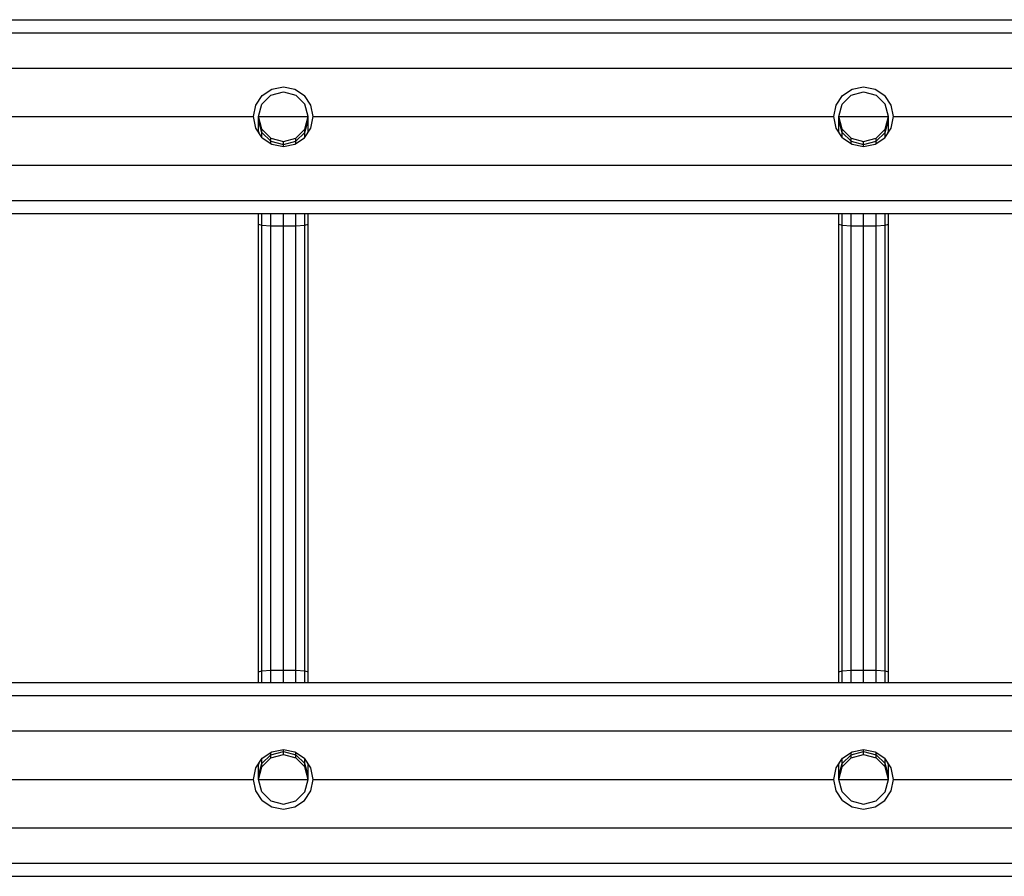
# Model space of a CAD drawing. Extents: x 0 to 14850, y 0 to 10500.
# Drawn here: x 5909 to 6503, y 5313 to 5830 of the extents above; entities that cross this region are included whole.
import ezdxf

# ---------------------------------------------------------------- set-up
doc = ezdxf.new("R2010")
doc.units = 0
doc.layers.add('1', color=7, linetype='Continuous')

msp = doc.modelspace()

# ---------------------------------------------------------------- linework, layer by layer
at = {"layer": '1', "color": 32}
for p, q in [((5637.68, 5829.77), (9297.77, 5829.77)), ((5637.68, 5821.93), (9297.77, 5821.93)), ((5637.68, 5800.52), (9297.77, 5800.52)), ((6054.97, 5784), (6060.8, 5787.9)), ((6060.8, 5787.9), (6067.69, 5789.27)), ((6067.69, 5789.27), (6074.58, 5787.9)), ((6074.58, 5787.9), (6080.42, 5784)), ((6404.97, 5784), (6410.81, 5787.9)), ((6410.81, 5787.9), (6417.7, 5789.27)), ((6417.7, 5789.27), (6424.59, 5787.9)), ((6424.59, 5787.9), (6430.43, 5784)), ((6051.06, 5778.16), (6054.97, 5784)), ((6084.32, 5778.16), (6080.42, 5784)), ((6401.07, 5778.16), (6404.97, 5784)), ((6434.33, 5778.16), (6430.43, 5784)), ((6049.69, 5771.27), (6051.06, 5778.16)), ((6085.69, 5771.27), (6084.32, 5778.16)), ((6399.7, 5771.27), (6401.07, 5778.16)), ((6435.7, 5771.27), (6434.33, 5778.16)), ((5637.68, 5771.27), (6049.69, 5771.27)), ((6051.06, 5764.38), (6049.69, 5771.27)), ((6084.32, 5764.38), (6085.69, 5771.27)), ((6085.69, 5771.27), (6399.7, 5771.27)), ((6401.07, 5764.38), (6399.7, 5771.27)), ((6434.33, 5764.38), (6435.7, 5771.27)), ((6435.7, 5771.27), (6749.71, 5771.27)), ((6054.97, 5758.54), (6051.06, 5764.38)), ((6080.42, 5758.54), (6084.32, 5764.38)), ((6404.97, 5758.54), (6401.07, 5764.38)), ((6430.43, 5758.54), (6434.33, 5764.38)), ((6054.97, 5758.54), (6060.8, 5754.64)), ((6074.58, 5754.64), (6080.42, 5758.54)), ((6404.97, 5758.54), (6410.81, 5754.64)), ((6424.59, 5754.64), (6430.43, 5758.54)), ((6060.8, 5754.64), (6067.69, 5753.27)), ((6067.69, 5753.27), (6074.58, 5754.64)), ((6410.81, 5754.64), (6417.7, 5753.27)), ((6417.7, 5753.27), (6424.59, 5754.64)), ((5637.68, 5742.02), (9297.77, 5742.02)), ((5637.68, 5720.61), (9297.77, 5720.61)), ((5637.68, 5712.77), (9297.77, 5712.77)), ((5637.68, 5429.76), (9297.77, 5429.76)), ((5637.68, 5421.93), (9297.77, 5421.93)), ((5637.68, 5400.51), (9297.77, 5400.51)), ((6054.97, 5383.99), (6060.8, 5387.89)), ((6060.8, 5387.89), (6067.69, 5389.26)), ((6067.69, 5389.26), (6074.58, 5387.89)), ((6074.58, 5387.89), (6080.42, 5383.99)), ((6404.97, 5383.99), (6410.81, 5387.89)), ((6410.81, 5387.89), (6417.7, 5389.26)), ((6417.7, 5389.26), (6424.59, 5387.89)), ((6424.59, 5387.89), (6430.43, 5383.99)), ((6051.06, 5378.15), (6054.97, 5383.99)), ((6084.32, 5378.15), (6080.42, 5383.99)), ((6401.07, 5378.15), (6404.97, 5383.99)), ((6434.33, 5378.15), (6430.43, 5383.99)), ((6049.69, 5371.26), (6051.06, 5378.15)), ((6085.69, 5371.26), (6084.32, 5378.15)), ((6399.7, 5371.26), (6401.07, 5378.15)), ((6435.7, 5371.26), (6434.33, 5378.15)), ((5637.68, 5371.26), (6049.69, 5371.26)), ((6051.06, 5364.37), (6049.69, 5371.26)), ((6084.32, 5364.37), (6085.69, 5371.26)), ((6085.69, 5371.26), (6399.7, 5371.26)), ((6401.07, 5364.37), (6399.7, 5371.26)), ((6434.33, 5364.37), (6435.7, 5371.26)), ((6435.7, 5371.26), (6749.71, 5371.26)), ((6054.97, 5358.53), (6051.06, 5364.37)), ((6080.42, 5358.53), (6084.32, 5364.37)), ((6404.97, 5358.53), (6401.07, 5364.37)), ((6430.43, 5358.53), (6434.33, 5364.37)), ((6054.97, 5358.53), (6060.8, 5354.63)), ((6074.58, 5354.63), (6080.42, 5358.53)), ((6404.97, 5358.53), (6410.81, 5354.63)), ((6424.59, 5354.63), (6430.43, 5358.53)), ((6060.8, 5354.63), (6067.69, 5353.26)), ((6067.69, 5353.26), (6074.58, 5354.63)), ((6410.81, 5354.63), (6417.7, 5353.26)), ((6417.7, 5353.26), (6424.59, 5354.63)), ((5637.68, 5342.01), (9297.77, 5342.01)), ((5637.68, 5320.6), (9297.77, 5320.6)), ((5637.68, 5312.76), (9297.77, 5312.76))]:
    msp.add_line(p, q, dxfattribs=at)
at = {"layer": '1'}
for p, q in [((6060.19, 5784.26), (6067.69, 5786.27)), ((6067.69, 5786.27), (6075.19, 5784.26)), ((6410.2, 5784.26), (6417.7, 5786.27)), ((6417.7, 5786.27), (6425.2, 5784.26)), ((6054.7, 5778.77), (6060.19, 5784.26)), ((6075.19, 5784.26), (6080.68, 5778.77)), ((6404.71, 5778.77), (6410.2, 5784.26)), ((6425.2, 5784.26), (6430.69, 5778.77)), ((6052.69, 5771.27), (6054.7, 5778.77)), ((6082.69, 5771.27), (6080.68, 5778.77)), ((6402.7, 5771.27), (6404.71, 5778.77)), ((6432.7, 5771.27), (6430.69, 5778.77)), ((6054.7, 5763.77), (6052.69, 5771.27)), ((6052.69, 5769.06), (6052.69, 5771.27)), ((6052.69, 5771.27), (6082.69, 5771.27)), ((6054.7, 5761.75), (6052.69, 5769.06)), ((6052.69, 5762.56), (6052.69, 5769.06)), ((6080.69, 5763.77), (6082.69, 5771.27)), ((6080.69, 5761.75), (6082.69, 5769.06)), ((6082.69, 5769.06), (6082.69, 5771.27)), ((6082.69, 5762.56), (6082.69, 5769.06)), ((6404.71, 5763.77), (6402.7, 5771.27)), ((6402.7, 5771.27), (6432.7, 5771.27)), ((6402.7, 5769.06), (6402.7, 5771.27)), ((6404.71, 5761.75), (6402.7, 5769.06)), ((6402.7, 5762.56), (6402.7, 5769.06)), ((6430.69, 5763.77), (6432.7, 5771.27)), ((6430.69, 5761.75), (6432.7, 5769.06)), ((6432.7, 5769.06), (6432.7, 5771.27)), ((6432.7, 5762.56), (6432.7, 5769.06)), ((6052.69, 5761.94), (6052.69, 5762.56)), ((6053.04, 5761.42), (6052.69, 5762.56)), ((6060.19, 5758.28), (6054.7, 5763.77)), ((6054.7, 5761.75), (6054.7, 5763.77)), ((6054.7, 5761.75), (6060.19, 5756.4)), ((6054.7, 5758.94), (6054.7, 5761.75)), ((6075.19, 5758.28), (6080.69, 5763.77)), ((6075.19, 5756.4), (6080.69, 5761.75)), ((6080.69, 5761.75), (6080.68, 5763.77)), ((6080.68, 5758.94), (6080.69, 5761.75)), ((6082.34, 5761.42), (6082.69, 5762.56)), ((6082.69, 5761.94), (6082.69, 5762.56)), ((6402.7, 5761.94), (6402.7, 5762.56)), ((6403.05, 5761.42), (6402.7, 5762.56)), ((6404.71, 5763.77), (6410.2, 5758.28)), ((6404.71, 5761.75), (6404.71, 5763.77)), ((6404.71, 5761.75), (6410.2, 5756.4)), ((6404.71, 5758.94), (6404.71, 5761.75)), ((6425.2, 5758.28), (6430.69, 5763.77)), ((6425.2, 5756.4), (6430.69, 5761.75)), ((6430.69, 5761.75), (6430.69, 5763.77)), ((6430.69, 5758.94), (6430.69, 5761.75)), ((6432.35, 5761.42), (6432.7, 5762.56)), ((6432.7, 5761.94), (6432.7, 5762.56)), ((6060.19, 5758.28), (6067.69, 5756.27)), ((6060.19, 5756.4), (6060.19, 5758.28)), ((6060.19, 5756.4), (6067.69, 5754.44)), ((6060.19, 5755.05), (6060.19, 5756.4)), ((6067.69, 5756.27), (6075.19, 5758.28)), ((6067.69, 5754.44), (6075.19, 5756.4)), ((6067.69, 5754.44), (6067.69, 5756.27)), ((6075.19, 5756.4), (6075.19, 5758.28)), ((6075.19, 5755.05), (6075.19, 5756.4)), ((6410.2, 5758.28), (6417.7, 5756.27)), ((6410.2, 5756.4), (6410.2, 5758.28)), ((6410.2, 5756.4), (6417.7, 5754.44)), ((6410.2, 5755.05), (6410.2, 5756.4)), ((6417.7, 5756.27), (6425.2, 5758.28)), ((6417.7, 5754.44), (6425.2, 5756.4)), ((6417.7, 5754.44), (6417.7, 5756.27)), ((6425.2, 5756.4), (6425.2, 5758.28)), ((6425.2, 5755.05), (6425.2, 5756.4)), ((6067.69, 5753.27), (6067.69, 5754.44)), ((6417.7, 5753.27), (6417.7, 5754.44)), ((6052.69, 5706.27), (6052.69, 5712.77)), ((6054.7, 5705.77), (6054.7, 5712.77)), ((6060.19, 5705.41), (6060.19, 5712.77)), ((6067.69, 5705.28), (6067.69, 5712.77)), ((6075.19, 5705.41), (6075.19, 5712.77)), ((6080.68, 5705.77), (6080.68, 5712.77)), ((6082.69, 5706.27), (6082.69, 5712.77)), ((6402.7, 5706.27), (6402.7, 5712.77)), ((6404.71, 5705.77), (6404.71, 5712.77)), ((6410.2, 5705.41), (6410.2, 5712.77)), ((6417.7, 5705.28), (6417.7, 5712.77)), ((6425.2, 5705.41), (6425.2, 5712.77)), ((6430.69, 5705.77), (6430.69, 5712.77)), ((6432.7, 5706.27), (6432.7, 5712.77)), ((6052.69, 5706.27), (6054.7, 5705.77)), ((6052.69, 5436.27), (6052.69, 5706.27)), ((6054.7, 5705.77), (6060.19, 5705.41)), ((6054.7, 5436.76), (6054.7, 5705.77)), ((6060.19, 5705.41), (6067.69, 5705.28)), ((6060.19, 5437.12), (6060.19, 5705.41)), ((6067.69, 5705.28), (6075.19, 5705.41)), ((6067.69, 5437.25), (6067.69, 5705.28)), ((6075.19, 5705.41), (6080.68, 5705.77)), ((6075.19, 5437.12), (6075.19, 5705.41)), ((6080.68, 5705.77), (6082.69, 5706.27)), ((6080.68, 5436.76), (6080.68, 5705.77)), ((6082.69, 5436.27), (6082.69, 5706.27)), ((6402.7, 5706.27), (6404.71, 5705.77)), ((6402.7, 5436.27), (6402.7, 5706.27)), ((6404.71, 5705.77), (6410.2, 5705.41)), ((6404.71, 5436.76), (6404.71, 5705.77)), ((6410.2, 5705.41), (6417.7, 5705.28)), ((6410.2, 5437.12), (6410.2, 5705.41)), ((6417.7, 5705.28), (6425.2, 5705.41)), ((6417.7, 5437.25), (6417.7, 5705.28)), ((6425.2, 5705.41), (6430.69, 5705.77)), ((6425.2, 5437.12), (6425.2, 5705.41)), ((6430.69, 5705.77), (6432.7, 5706.27)), ((6430.69, 5436.76), (6430.69, 5705.77)), ((6432.7, 5436.27), (6432.7, 5706.27)), ((6052.69, 5436.27), (6054.7, 5436.76)), ((6052.69, 5429.76), (6052.69, 5436.27)), ((6054.7, 5436.76), (6060.19, 5437.12)), ((6054.7, 5429.76), (6054.7, 5436.76)), ((6060.19, 5437.12), (6067.69, 5437.25)), ((6060.19, 5429.76), (6060.19, 5437.12)), ((6067.69, 5429.76), (6067.69, 5437.25)), ((6067.69, 5437.25), (6075.19, 5437.12)), ((6075.19, 5429.76), (6075.19, 5437.12)), ((6075.19, 5437.12), (6080.68, 5436.76)), ((6080.68, 5429.76), (6080.68, 5436.76)), ((6080.68, 5436.76), (6082.69, 5436.27)), ((6082.69, 5429.76), (6082.69, 5436.27)), ((6402.7, 5436.27), (6404.71, 5436.76)), ((6402.7, 5429.76), (6402.7, 5436.27)), ((6404.71, 5436.76), (6410.2, 5437.12)), ((6404.71, 5429.76), (6404.71, 5436.76)), ((6410.2, 5437.12), (6417.7, 5437.25)), ((6410.2, 5429.76), (6410.2, 5437.12)), ((6417.7, 5429.76), (6417.7, 5437.25)), ((6417.7, 5437.25), (6425.2, 5437.12)), ((6425.2, 5429.76), (6425.2, 5437.12)), ((6425.2, 5437.12), (6430.69, 5436.76)), ((6430.69, 5429.76), (6430.69, 5436.76)), ((6430.69, 5436.76), (6432.7, 5436.27)), ((6432.7, 5429.76), (6432.7, 5436.27)), ((6060.19, 5386.13), (6067.69, 5388.09)), ((6060.19, 5386.13), (6060.19, 5387.48)), ((6067.69, 5388.09), (6067.69, 5389.26)), ((6067.69, 5386.26), (6067.69, 5388.09)), ((6067.69, 5388.09), (6075.19, 5386.13)), ((6075.19, 5386.13), (6075.19, 5387.48)), ((6410.2, 5386.13), (6417.7, 5388.09)), ((6410.2, 5386.13), (6410.2, 5387.48)), ((6417.7, 5388.09), (6417.7, 5389.26)), ((6417.7, 5386.26), (6417.7, 5388.09)), ((6417.7, 5388.09), (6425.2, 5386.13)), ((6425.2, 5386.13), (6425.2, 5387.48)), ((6054.7, 5380.79), (6060.19, 5386.13)), ((6054.7, 5378.76), (6060.19, 5384.25)), ((6054.7, 5380.79), (6054.7, 5383.6)), ((6060.19, 5384.25), (6067.69, 5386.26)), ((6060.19, 5384.25), (6060.19, 5386.13)), ((6067.69, 5386.26), (6075.19, 5384.25)), ((6075.19, 5384.25), (6075.19, 5386.13)), ((6075.19, 5386.13), (6080.69, 5380.79)), ((6075.19, 5384.25), (6080.69, 5378.76)), ((6080.69, 5380.79), (6080.68, 5383.6)), ((6404.71, 5380.79), (6410.2, 5386.13)), ((6404.71, 5378.76), (6410.2, 5384.25)), ((6404.71, 5380.79), (6404.71, 5383.6)), ((6410.2, 5384.25), (6417.7, 5386.26)), ((6410.2, 5384.25), (6410.2, 5386.13)), ((6417.7, 5386.26), (6425.2, 5384.25)), ((6425.2, 5384.25), (6425.2, 5386.13)), ((6425.2, 5386.13), (6430.69, 5380.79)), ((6425.2, 5384.25), (6430.69, 5378.76)), ((6430.69, 5380.79), (6430.69, 5383.6)), ((6052.69, 5379.97), (6053.04, 5381.12)), ((6052.69, 5373.48), (6054.7, 5380.79)), ((6052.69, 5379.97), (6052.69, 5380.59)), ((6052.69, 5373.48), (6052.69, 5379.97)), ((6052.69, 5371.26), (6054.7, 5378.76)), ((6054.7, 5378.76), (6054.7, 5380.79)), ((6080.68, 5378.76), (6080.69, 5380.79)), ((6082.69, 5373.48), (6080.69, 5380.79)), ((6082.69, 5371.26), (6080.69, 5378.76)), ((6082.69, 5379.97), (6082.34, 5381.11)), ((6082.69, 5379.97), (6082.69, 5380.59)), ((6082.69, 5373.48), (6082.69, 5379.97)), ((6402.7, 5379.97), (6403.05, 5381.12)), ((6402.7, 5373.48), (6404.71, 5380.79)), ((6402.7, 5379.97), (6402.7, 5380.59)), ((6402.7, 5373.48), (6402.7, 5379.97)), ((6402.7, 5371.26), (6404.71, 5378.76)), ((6404.71, 5378.76), (6404.71, 5380.79)), ((6430.69, 5378.76), (6430.69, 5380.79)), ((6432.7, 5373.48), (6430.69, 5380.79)), ((6432.7, 5371.26), (6430.69, 5378.76)), ((6432.7, 5379.97), (6432.35, 5381.11)), ((6432.7, 5379.97), (6432.7, 5380.59)), ((6432.7, 5373.48), (6432.7, 5379.97)), ((6052.69, 5371.26), (6052.69, 5373.48)), ((6054.7, 5363.76), (6052.69, 5371.26)), ((6052.69, 5371.26), (6082.69, 5371.26)), ((6080.69, 5363.76), (6082.69, 5371.26)), ((6082.69, 5371.26), (6082.69, 5373.48)), ((6402.7, 5371.26), (6402.7, 5373.48)), ((6404.71, 5363.76), (6402.7, 5371.26)), ((6402.7, 5371.26), (6432.7, 5371.26)), ((6430.69, 5363.76), (6432.7, 5371.26)), ((6432.7, 5371.26), (6432.7, 5373.48)), ((6060.19, 5358.27), (6054.7, 5363.76)), ((6075.19, 5358.27), (6080.69, 5363.76)), ((6410.2, 5358.27), (6404.71, 5363.76)), ((6425.2, 5358.27), (6430.69, 5363.76)), ((6060.19, 5358.27), (6067.69, 5356.26)), ((6067.69, 5356.26), (6075.19, 5358.27)), ((6410.2, 5358.27), (6417.7, 5356.26)), ((6417.7, 5356.26), (6425.2, 5358.27))]:
    msp.add_line(p, q, dxfattribs=at)

doc.saveas('drawing.dxf')
